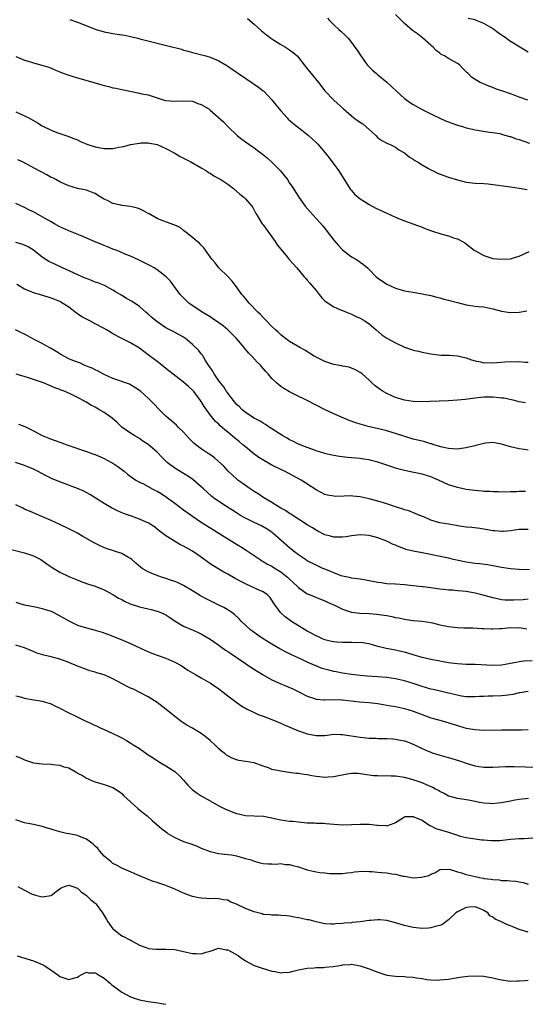
# Model space of a CAD drawing. Units: inches. Extents: x 2634000 to 2637000, y 1509000 to 1512000.
# Drawn here: x 2635168 to 2635282, y 1510412 to 1510635 of the extents above; entities that cross this region are included whole.
import ezdxf

# ---------------------------------------------------------------- set-up
doc = ezdxf.new("R2010")
doc.units = ezdxf.units.IN
doc.header["$MEASUREMENT"] = 0
doc.layers.add('LD26341509_2ft', color=2, linetype='Continuous')

msp = doc.modelspace()

# ---------------------------------------------------------------- linework, layer by layer
at = {"layer": 'LD26341509_2ft'}
for points, elevation in [([(2635179.23, 1510635.23), (2635181, 1510634.64), (2635185.2, 1510633), (2635187, 1510632.48), (2635188.23, 1510632.23), (2635189, 1510632.05), (2635189.95, 1510631.95), (2635191, 1510631.76), (2635191.67, 1510631.67), (2635193, 1510631.43), (2635194.65, 1510631), (2635195.09, 1510630.91), (2635198.09, 1510630.09), (2635199, 1510629.9), (2635202.62, 1510629), (2635203, 1510628.89), (2635204.5, 1510628.5), (2635205, 1510628.31), (2635206.05, 1510628.05), (2635207, 1510627.77), (2635210.04, 1510627), (2635211, 1510626.72), (2635213, 1510625.91), (2635214.8, 1510624.8), (2635215, 1510624.71), (2635215.98, 1510623.98), (2635217, 1510623.34), (2635217.47, 1510623), (2635220.77, 1510620.77), (2635221, 1510620.59), (2635221.94, 1510619.94), (2635223, 1510619.13), (2635223.15, 1510619), (2635225, 1510617.1), (2635225.9, 1510615.9), (2635227, 1510614.56), (2635228.42, 1510613), (2635228.71, 1510612.71), (2635229.77, 1510611.77), (2635231.77, 1510610.23), (2635233.31, 1510609), (2635234.18, 1510608.18), (2635235, 1510607.42), (2635235.43, 1510607), (2635237.08, 1510605.08), (2635237.97, 1510603.97), (2635239, 1510602.52), (2635240.15, 1510601), (2635242.64, 1510597), (2635242.79, 1510596.79), (2635243, 1510596.53), (2635243.73, 1510595.73), (2635245, 1510594.62), (2635245.97, 1510594.03), (2635247, 1510593.38), (2635248.56, 1510592.56), (2635251, 1510591.39), (2635253, 1510590.48), (2635254.05, 1510590.05), (2635255, 1510589.67), (2635259, 1510588.23), (2635259.88, 1510587.88), (2635261.35, 1510587.35), (2635263.25, 1510586.75), (2635265, 1510586.28), (2635266.14, 1510585.86), (2635267, 1510585.62), (2635268.15, 1510585), (2635268.68, 1510584.68), (2635270.78, 1510583), (2635270.92, 1510582.92), (2635273, 1510581.81), (2635275, 1510581.18), (2635277, 1510580.97), (2635279, 1510581.09), (2635280.47, 1510581.53), (2635281, 1510581.68), (2635283.24, 1510582.76)], 9804), ([(2635219.47, 1510635.47), (2635221, 1510634.2), (2635222.66, 1510632.66), (2635223.76, 1510631.76), (2635224.78, 1510631), (2635225, 1510630.84), (2635227, 1510629.61), (2635228.06, 1510629), (2635229, 1510628.4), (2635229.79, 1510627.79), (2635230.69, 1510627), (2635231, 1510626.68), (2635232.33, 1510625), (2635232.6, 1510624.6), (2635233, 1510624.12), (2635233.48, 1510623.48), (2635235.52, 1510621), (2635237, 1510619.14), (2635239, 1510617.01), (2635241.17, 1510615), (2635243.54, 1510613), (2635244.4, 1510612.4), (2635245.6, 1510611.6), (2635248.51, 1510609), (2635249, 1510608.48), (2635249.88, 1510607.88), (2635251, 1510607.26), (2635251.17, 1510607.17), (2635251.61, 1510607), (2635253, 1510606.33), (2635253.77, 1510605.77), (2635255, 1510605.08), (2635256.12, 1510604.12), (2635257, 1510603.62), (2635257.35, 1510603.35), (2635257.96, 1510603), (2635259, 1510602.33), (2635260.46, 1510601.54), (2635261, 1510601.23), (2635261.5, 1510601), (2635262.49, 1510600.49), (2635263.93, 1510599.93), (2635265, 1510599.57), (2635267, 1510598.96), (2635269, 1510598.46), (2635271, 1510598.22), (2635273, 1510598.12), (2635273.96, 1510598.04), (2635275, 1510597.92), (2635276.25, 1510597.75), (2635279, 1510597.34), (2635281, 1510597.08), (2635282.8, 1510596.8)], 9802), ([(2635237.57, 1510635.57), (2635238.05, 1510635), (2635239, 1510634.02), (2635240.12, 1510633), (2635240.6, 1510632.6), (2635241.65, 1510631.65), (2635242.23, 1510631), (2635243, 1510630.07), (2635243.79, 1510629), (2635244.3, 1510628.3), (2635245.11, 1510627), (2635246.59, 1510625), (2635246.78, 1510624.78), (2635247.79, 1510623.79), (2635248.65, 1510623), (2635249, 1510622.74), (2635251, 1510621.09), (2635252.1, 1510620.1), (2635253.22, 1510619), (2635255, 1510617.39), (2635256.4, 1510616.4), (2635257, 1510616), (2635257.65, 1510615.65), (2635259, 1510614.88), (2635261.57, 1510613.57), (2635262.86, 1510613), (2635264.31, 1510612.31), (2635265, 1510612.06), (2635265.75, 1510611.75), (2635267, 1510611.34), (2635268.18, 1510611), (2635269, 1510610.74), (2635270.44, 1510610.44), (2635271, 1510610.27), (2635271.91, 1510610.09), (2635274.23, 1510609.77), (2635275, 1510609.69), (2635276.59, 1510609.41), (2635277, 1510609.32), (2635278.77, 1510608.77), (2635279, 1510608.74), (2635280.26, 1510608.26), (2635281, 1510608.07), (2635283.28, 1510607.28)], 9800), ([(2635282.94, 1510617), (2635281, 1510617.68), (2635279.88, 1510618.12), (2635279, 1510618.43), (2635277.28, 1510619), (2635277, 1510619.12), (2635275.58, 1510619.59), (2635275, 1510619.84), (2635274.14, 1510620.14), (2635272.74, 1510620.74), (2635272.17, 1510621), (2635271, 1510621.65), (2635270.19, 1510622.19), (2635269.42, 1510623), (2635269.19, 1510623.19), (2635269, 1510623.4), (2635268.19, 1510624.19), (2635267.44, 1510625), (2635267, 1510625.3), (2635265, 1510626.42), (2635264.07, 1510627), (2635263.35, 1510627.35), (2635263, 1510627.65), (2635262.2, 1510628.2), (2635261.47, 1510629), (2635261.21, 1510629.21), (2635261, 1510629.41), (2635259.11, 1510631.11), (2635257.97, 1510631.97), (2635256.79, 1510632.79), (2635255, 1510634.33), (2635254.3, 1510635), (2635253, 1510636.39)], 9798), ([(2635283, 1510627.89), (2635281.15, 1510629), (2635278.58, 1510630.58), (2635278.06, 1510631), (2635277.42, 1510631.42), (2635277, 1510631.73), (2635276.25, 1510632.25), (2635275.27, 1510633), (2635274.53, 1510633.47), (2635273, 1510634.36), (2635271.09, 1510635.09), (2635271, 1510635.14), (2635269.44, 1510635.44)], 9796), ([(2635167, 1510626.89), (2635169, 1510626.03), (2635170.37, 1510625.63), (2635171, 1510625.42), (2635172.94, 1510624.94), (2635174.46, 1510624.46), (2635175, 1510624.26), (2635175.86, 1510623.86), (2635177, 1510623.41), (2635177.27, 1510623.27), (2635179, 1510622.63), (2635181, 1510622.02), (2635181.81, 1510621.81), (2635184.65, 1510621), (2635186.47, 1510620.47), (2635187, 1510620.3), (2635188.06, 1510620.06), (2635189, 1510619.79), (2635189.69, 1510619.69), (2635191, 1510619.38), (2635195, 1510618.59), (2635195.54, 1510618.46), (2635197, 1510618.17), (2635199, 1510617.54), (2635200.57, 1510617), (2635200.92, 1510616.92), (2635203, 1510616.73), (2635205, 1510616.87), (2635207, 1510616.74), (2635208.25, 1510616.25), (2635209, 1510615.99), (2635210.7, 1510615), (2635211, 1510614.76), (2635214.05, 1510612.05), (2635215.03, 1510611), (2635217.1, 1510609), (2635218.16, 1510608.16), (2635219, 1510607.59), (2635219.77, 1510607), (2635221, 1510606.18), (2635221.69, 1510605.69), (2635222.81, 1510604.81), (2635223.91, 1510603.91), (2635225, 1510602.97), (2635226.94, 1510601), (2635227.85, 1510599.85), (2635228.49, 1510599), (2635229, 1510598.23), (2635229.49, 1510597.49), (2635231.06, 1510595), (2635232.53, 1510593), (2635233.68, 1510591.68), (2635235, 1510590.23), (2635236.52, 1510588.52), (2635239, 1510585.28), (2635240.07, 1510584.07), (2635241, 1510583.09), (2635243, 1510581.54), (2635243.96, 1510581), (2635244.59, 1510580.59), (2635245, 1510580.29), (2635245.77, 1510579.77), (2635246.65, 1510579), (2635247, 1510578.66), (2635248.6, 1510577), (2635249, 1510576.68), (2635250, 1510576), (2635251, 1510575.35), (2635251.67, 1510575), (2635253, 1510574.45), (2635255, 1510573.85), (2635257, 1510573.5), (2635259, 1510573.17), (2635261, 1510572.74), (2635262.37, 1510572.37), (2635263, 1510572.22), (2635263.94, 1510571.94), (2635265, 1510571.69), (2635265.53, 1510571.53), (2635267, 1510571.16), (2635269, 1510570.69), (2635271, 1510570.39), (2635271.69, 1510570.31), (2635273, 1510570.17), (2635275, 1510569.74), (2635277, 1510569.23), (2635278.95, 1510568.95), (2635281, 1510568.97), (2635282.71, 1510569.29)], 9806), ([(2635167, 1510614.37), (2635169, 1510613.47), (2635169.93, 1510613), (2635171.89, 1510611.89), (2635173, 1510611.17), (2635175, 1510610.17), (2635176.31, 1510609.69), (2635178.32, 1510609), (2635179, 1510608.8), (2635180.27, 1510608.27), (2635181, 1510608), (2635181.66, 1510607.66), (2635183.06, 1510607.06), (2635185, 1510606.42), (2635187, 1510606.05), (2635187.95, 1510606.05), (2635189, 1510606.07), (2635190.33, 1510606.33), (2635191.51, 1510606.49), (2635193, 1510606.96), (2635195, 1510607.28), (2635195.31, 1510607.31), (2635197, 1510607.32), (2635197.25, 1510607.25), (2635198.67, 1510607), (2635199, 1510606.93), (2635201, 1510606.06), (2635203, 1510605), (2635204.25, 1510604.25), (2635205, 1510603.86), (2635205.55, 1510603.55), (2635206.65, 1510603), (2635209, 1510601.7), (2635210.18, 1510601), (2635210.65, 1510600.65), (2635211, 1510600.45), (2635211.84, 1510599.84), (2635213, 1510599.26), (2635213.46, 1510599), (2635215, 1510597.96), (2635216.3, 1510597), (2635217.71, 1510595.71), (2635218.66, 1510595), (2635219, 1510594.66), (2635220.42, 1510593), (2635220.67, 1510592.67), (2635221, 1510592.12), (2635221.36, 1510591.36), (2635221.55, 1510591), (2635222.1, 1510590.1), (2635222.82, 1510589), (2635223, 1510588.79), (2635225, 1510586.02), (2635225.76, 1510585), (2635226.22, 1510584.22), (2635227, 1510583.25), (2635228.45, 1510581.55), (2635228.94, 1510580.94), (2635230.61, 1510579), (2635232.3, 1510577), (2635232.65, 1510576.65), (2635233, 1510576.25), (2635233.57, 1510575.57), (2635234.02, 1510575), (2635235, 1510573.89), (2635235.66, 1510573), (2635236.27, 1510572.27), (2635237, 1510571.6), (2635237.3, 1510571.3), (2635239, 1510570.2), (2635240.37, 1510569.63), (2635241, 1510569.35), (2635241.92, 1510569), (2635243, 1510568.57), (2635244.04, 1510568.04), (2635245, 1510567.62), (2635246.06, 1510567), (2635247, 1510566.36), (2635248.62, 1510565), (2635249.89, 1510563.89), (2635251, 1510563.11), (2635251.18, 1510563), (2635253, 1510562.02), (2635255, 1510561.08), (2635256.58, 1510560.58), (2635257, 1510560.41), (2635258.16, 1510560.16), (2635259, 1510559.93), (2635261, 1510559.57), (2635261.49, 1510559.49), (2635263.3, 1510559.3), (2635265, 1510559.25), (2635265.23, 1510559.23), (2635267, 1510559.11), (2635269, 1510558.63), (2635270.18, 1510558.18), (2635271, 1510557.95), (2635272.25, 1510557.75), (2635273, 1510557.56), (2635274.42, 1510557.58), (2635275, 1510557.55), (2635277.75, 1510557.75), (2635279, 1510557.81), (2635280.23, 1510557.77), (2635281, 1510557.8), (2635282.32, 1510557.68), (2635283, 1510557.66)], 9808), ([(2635282.44, 1510548.44), (2635281, 1510548.72), (2635279.89, 1510549), (2635277.51, 1510549.51), (2635277, 1510549.56), (2635276.42, 1510549.58), (2635275, 1510549.76), (2635274.27, 1510549.73), (2635273, 1510549.73), (2635272.31, 1510549.69), (2635271, 1510549.55), (2635269.31, 1510549.31), (2635268.74, 1510549.26), (2635267, 1510549.07), (2635265, 1510548.95), (2635260.78, 1510548.78), (2635259, 1510548.73), (2635257, 1510548.76), (2635255, 1510549.04), (2635253.53, 1510549.53), (2635253, 1510549.69), (2635251, 1510550.57), (2635250.21, 1510551), (2635249.5, 1510551.5), (2635248.35, 1510552.35), (2635247.59, 1510553), (2635247, 1510553.59), (2635245.44, 1510555), (2635245, 1510555.35), (2635243.94, 1510555.94), (2635243, 1510556.35), (2635242.51, 1510556.51), (2635241, 1510556.78), (2635240.82, 1510556.82), (2635239, 1510557.15), (2635237, 1510557.83), (2635235, 1510558.78), (2635234.59, 1510559), (2635232.43, 1510560.43), (2635231.34, 1510561), (2635229, 1510562.35), (2635228.08, 1510563), (2635227, 1510563.87), (2635226.45, 1510564.45), (2635225.79, 1510565), (2635225, 1510565.77), (2635223.77, 1510567), (2635223.41, 1510567.41), (2635223, 1510567.78), (2635222.44, 1510568.44), (2635221.8, 1510569), (2635219.87, 1510571), (2635219, 1510572.06), (2635218.59, 1510572.59), (2635218.21, 1510573), (2635217, 1510574.74), (2635215.99, 1510575.99), (2635215, 1510577.04), (2635213, 1510579), (2635212.13, 1510580.13), (2635211.4, 1510581), (2635209.58, 1510583.58), (2635209, 1510584.15), (2635208.61, 1510584.61), (2635208.05, 1510585), (2635207, 1510585.88), (2635205.61, 1510587), (2635205.29, 1510587.29), (2635205, 1510587.45), (2635204.2, 1510588.2), (2635203, 1510588.67), (2635202.8, 1510588.8), (2635202.2, 1510589), (2635200.32, 1510589.68), (2635199, 1510590.23), (2635197.57, 1510591), (2635197.23, 1510591.23), (2635197, 1510591.33), (2635195.96, 1510591.96), (2635195, 1510592.38), (2635194.53, 1510592.54), (2635193, 1510592.92), (2635191, 1510593.15), (2635190.79, 1510593.21), (2635189, 1510593.57), (2635187.74, 1510594.26), (2635187, 1510594.6), (2635185.49, 1510595.49), (2635185, 1510595.83), (2635184.17, 1510596.17), (2635183, 1510596.62), (2635181.02, 1510597.02), (2635179, 1510597.58), (2635177.98, 1510598.02), (2635177, 1510598.49), (2635176.1, 1510599), (2635175.37, 1510599.37), (2635175, 1510599.52), (2635174.06, 1510600.06), (2635172.75, 1510600.75), (2635172.34, 1510601), (2635169.5, 1510602.5), (2635168.51, 1510603), (2635167.49, 1510603.49)], 9810), ([(2635283, 1510537.79), (2635282.13, 1510537.87), (2635281, 1510538.03), (2635279, 1510538.51), (2635277, 1510539.15), (2635275, 1510539.51), (2635273.32, 1510539.32), (2635273, 1510539.3), (2635271.19, 1510538.81), (2635271, 1510538.75), (2635269.59, 1510538.41), (2635269, 1510538.25), (2635267.9, 1510538.1), (2635267, 1510538.01), (2635265.96, 1510538.04), (2635265, 1510538.13), (2635263.56, 1510538.44), (2635261.65, 1510539), (2635261.17, 1510539.17), (2635261, 1510539.21), (2635259.64, 1510539.64), (2635259, 1510539.76), (2635258.05, 1510540.05), (2635257, 1510540.28), (2635253, 1510541.53), (2635252.25, 1510541.75), (2635251, 1510542.1), (2635249.52, 1510542.48), (2635247.07, 1510543.07), (2635245.5, 1510543.5), (2635245, 1510543.66), (2635243.97, 1510543.97), (2635242.51, 1510544.51), (2635241.27, 1510545), (2635239, 1510546.01), (2635236.93, 1510547), (2635232.98, 1510548.98), (2635230.3, 1510550.3), (2635229, 1510550.97), (2635227.71, 1510551.71), (2635227, 1510552.2), (2635226.54, 1510552.54), (2635226.02, 1510553), (2635225, 1510553.99), (2635224.18, 1510555), (2635223.6, 1510555.6), (2635222.67, 1510556.67), (2635222.41, 1510557), (2635221.68, 1510557.68), (2635220.48, 1510559), (2635219.75, 1510559.75), (2635218.82, 1510560.82), (2635218.69, 1510561), (2635216.95, 1510563), (2635216.02, 1510564.02), (2635215, 1510565), (2635213.93, 1510565.93), (2635213, 1510566.6), (2635211.58, 1510567.58), (2635211, 1510567.95), (2635209.19, 1510569), (2635206.21, 1510571), (2635205, 1510572.21), (2635204.24, 1510573), (2635202.01, 1510576.01), (2635201.06, 1510577), (2635199, 1510578.6), (2635198.31, 1510579), (2635197.5, 1510579.5), (2635196.17, 1510580.17), (2635194.82, 1510580.82), (2635193, 1510581.65), (2635191.93, 1510582.07), (2635190.65, 1510582.65), (2635189.72, 1510583), (2635189.21, 1510583.21), (2635189, 1510583.27), (2635187.79, 1510583.79), (2635187, 1510584.1), (2635185, 1510584.95), (2635181.64, 1510586.36), (2635179, 1510587.41), (2635177, 1510588.31), (2635175.78, 1510589), (2635175, 1510589.42), (2635173, 1510590.61), (2635171, 1510591.69), (2635170.11, 1510592.11), (2635169, 1510592.68), (2635167, 1510593.61)], 9812), ([(2635282.41, 1510528.41), (2635281, 1510528.41), (2635280.36, 1510528.36), (2635279, 1510528.3), (2635277, 1510528.24), (2635276.29, 1510528.29), (2635275, 1510528.3), (2635274.37, 1510528.37), (2635273, 1510528.43), (2635272.5, 1510528.5), (2635271, 1510528.63), (2635269, 1510528.89), (2635267, 1510529.28), (2635265, 1510529.9), (2635262.69, 1510531), (2635261, 1510531.74), (2635260.03, 1510532.03), (2635259, 1510532.33), (2635256.78, 1510532.78), (2635255, 1510533.17), (2635253.53, 1510533.53), (2635253, 1510533.7), (2635251.93, 1510534.07), (2635251, 1510534.36), (2635249, 1510535.04), (2635247.44, 1510535.44), (2635247, 1510535.54), (2635245.75, 1510535.75), (2635245, 1510535.85), (2635243, 1510536.04), (2635242.1, 1510536.1), (2635240.3, 1510536.3), (2635239, 1510536.52), (2635238.6, 1510536.6), (2635237, 1510536.99), (2635235, 1510537.63), (2635234.05, 1510537.95), (2635233, 1510538.33), (2635231, 1510539.11), (2635229.76, 1510539.76), (2635229, 1510540.13), (2635228.46, 1510540.46), (2635227.49, 1510541), (2635225, 1510542.61), (2635224.35, 1510543), (2635223.55, 1510543.55), (2635223, 1510543.89), (2635222.35, 1510544.35), (2635221, 1510545.02), (2635219, 1510546.3), (2635218.19, 1510547), (2635217.61, 1510547.61), (2635217, 1510548.12), (2635216.62, 1510548.62), (2635216.27, 1510549), (2635215, 1510550.63), (2635214.85, 1510550.85), (2635214.74, 1510551), (2635214.1, 1510552.1), (2635213.34, 1510553), (2635213, 1510553.46), (2635211.96, 1510555), (2635211.64, 1510555.64), (2635211, 1510556.47), (2635210.8, 1510556.81), (2635210.65, 1510557), (2635209.94, 1510558.06), (2635209.25, 1510559.25), (2635209, 1510559.53), (2635208.38, 1510560.38), (2635207, 1510561.69), (2635205.43, 1510563), (2635205, 1510563.3), (2635202.62, 1510564.62), (2635201.89, 1510565), (2635201, 1510565.42), (2635199, 1510566.81), (2635197.81, 1510567.81), (2635197, 1510568.54), (2635196.45, 1510569), (2635195, 1510570.31), (2635193.39, 1510571.39), (2635192.1, 1510572.1), (2635191, 1510572.77), (2635190.85, 1510572.85), (2635190.63, 1510573), (2635189.6, 1510573.6), (2635189, 1510573.99), (2635187.06, 1510575.06), (2635185.62, 1510575.62), (2635185, 1510575.82), (2635184.17, 1510576.17), (2635183, 1510576.59), (2635182.73, 1510576.73), (2635177.61, 1510579), (2635175.84, 1510579.84), (2635174.5, 1510580.5), (2635173, 1510581.47), (2635171.02, 1510583.02), (2635169.81, 1510583.81), (2635169, 1510584.19), (2635168.41, 1510584.41), (2635167, 1510584.8)], 9814), ([(2635283, 1510519.76), (2635281.77, 1510519.77), (2635281, 1510519.77), (2635279, 1510519.53), (2635277.38, 1510519.38), (2635277, 1510519.36), (2635275.47, 1510519.47), (2635275, 1510519.53), (2635273, 1510519.91), (2635272.04, 1510520.04), (2635270.23, 1510520.23), (2635269, 1510520.32), (2635268.43, 1510520.43), (2635267, 1510520.63), (2635266.7, 1510520.7), (2635265, 1510520.97), (2635263, 1510521.33), (2635261, 1510521.94), (2635259.36, 1510522.64), (2635258.45, 1510523), (2635257.44, 1510523.44), (2635255.99, 1510523.99), (2635255, 1510524.27), (2635254.47, 1510524.47), (2635253, 1510524.91), (2635251, 1510525.58), (2635249, 1510526.2), (2635247, 1510526.75), (2635245, 1510527.19), (2635243.35, 1510527.34), (2635243, 1510527.39), (2635241.32, 1510527.32), (2635239.3, 1510527.3), (2635239, 1510527.31), (2635237.59, 1510527.59), (2635237, 1510527.75), (2635236.14, 1510528.14), (2635235, 1510528.75), (2635231.6, 1510531), (2635227.84, 1510533), (2635227, 1510533.38), (2635225, 1510534.37), (2635223.31, 1510535.31), (2635222.07, 1510536.07), (2635220.93, 1510536.93), (2635219, 1510538.49), (2635218.44, 1510539), (2635217.64, 1510539.64), (2635216.52, 1510540.52), (2635215, 1510541.83), (2635214.34, 1510542.34), (2635213.3, 1510543.3), (2635213, 1510543.62), (2635212.26, 1510544.26), (2635211.61, 1510545), (2635211, 1510545.78), (2635209.65, 1510547.65), (2635209, 1510548.75), (2635208.83, 1510549), (2635207.3, 1510551), (2635207, 1510551.35), (2635206.14, 1510552.14), (2635205, 1510553.18), (2635201, 1510556.23), (2635200.06, 1510557), (2635199, 1510557.8), (2635197, 1510559.37), (2635195, 1510560.84), (2635193, 1510562.03), (2635191, 1510563.04), (2635189, 1510564.11), (2635188.44, 1510564.44), (2635187.54, 1510565), (2635187, 1510565.3), (2635185, 1510566.38), (2635183.78, 1510567), (2635183, 1510567.43), (2635181.97, 1510567.97), (2635181, 1510568.64), (2635180.77, 1510568.77), (2635179, 1510570.15), (2635177.24, 1510571.24), (2635177, 1510571.38), (2635175.83, 1510571.83), (2635175, 1510572.18), (2635172.88, 1510572.88), (2635171, 1510573.41), (2635170.31, 1510573.69), (2635169, 1510574.17), (2635167.26, 1510575.26)], 9816), ([(2635283.3, 1510510.7), (2635281, 1510510.75), (2635279, 1510510.88), (2635277, 1510511.18), (2635275.48, 1510511.48), (2635273.77, 1510511.77), (2635272.01, 1510512.01), (2635271, 1510512.1), (2635269, 1510512.38), (2635266.12, 1510513), (2635265, 1510513.27), (2635259, 1510514.5), (2635257, 1510514.86), (2635255.3, 1510515.3), (2635255, 1510515.4), (2635253.84, 1510515.84), (2635253, 1510516.22), (2635252.43, 1510516.43), (2635251, 1510517.13), (2635249, 1510517.89), (2635247, 1510518.41), (2635245, 1510518.59), (2635243, 1510518.38), (2635241.84, 1510518.16), (2635241, 1510518.05), (2635239.97, 1510518.03), (2635239, 1510518.06), (2635238.28, 1510518.28), (2635237, 1510518.62), (2635235.42, 1510519.42), (2635235, 1510519.62), (2635234.16, 1510520.16), (2635233, 1510520.84), (2635231, 1510522.13), (2635229.28, 1510523.28), (2635229, 1510523.44), (2635228.07, 1510524.07), (2635227, 1510524.65), (2635226.41, 1510525), (2635225, 1510525.89), (2635223.14, 1510527), (2635221.86, 1510527.86), (2635221, 1510528.37), (2635220.06, 1510529), (2635219, 1510529.73), (2635217.31, 1510531), (2635217, 1510531.26), (2635215.13, 1510533), (2635214.11, 1510534.11), (2635212.01, 1510536.01), (2635210.83, 1510536.83), (2635210.55, 1510537), (2635209, 1510538.08), (2635207.77, 1510539), (2635207.35, 1510539.35), (2635206.35, 1510540.35), (2635205, 1510541.85), (2635203.8, 1510543), (2635203.4, 1510543.4), (2635202.34, 1510544.34), (2635201.52, 1510545), (2635201, 1510545.49), (2635199.48, 1510547), (2635198.26, 1510548.26), (2635197, 1510549.51), (2635195.33, 1510551), (2635195, 1510551.29), (2635193.98, 1510551.98), (2635193, 1510552.58), (2635192.72, 1510552.72), (2635189, 1510553.97), (2635187, 1510554.85), (2635186.71, 1510555), (2635185.64, 1510555.64), (2635185, 1510555.92), (2635184.31, 1510556.31), (2635183, 1510556.81), (2635182.87, 1510556.87), (2635182.51, 1510557), (2635181.5, 1510557.5), (2635181, 1510557.65), (2635179.95, 1510558.05), (2635179, 1510558.47), (2635177.92, 1510559), (2635177.37, 1510559.37), (2635177, 1510559.56), (2635176.13, 1510560.13), (2635175, 1510560.79), (2635174.58, 1510561), (2635173, 1510561.92), (2635171.16, 1510562.84), (2635169.65, 1510563.65), (2635169, 1510563.98), (2635168.33, 1510564.33), (2635166.97, 1510565)], 9818), ([(2635283, 1510503.99), (2635281.9, 1510503.9), (2635279.77, 1510503.77), (2635279, 1510503.77), (2635277.81, 1510503.81), (2635277, 1510503.9), (2635276.07, 1510504.07), (2635275, 1510504.3), (2635272.53, 1510505), (2635271, 1510505.4), (2635269, 1510505.76), (2635268.13, 1510505.87), (2635267, 1510505.93), (2635265.96, 1510506.04), (2635265, 1510506.04), (2635263.81, 1510506.19), (2635263, 1510506.27), (2635261.52, 1510506.48), (2635261, 1510506.57), (2635259.21, 1510506.79), (2635259, 1510506.83), (2635257, 1510507.07), (2635255, 1510507.28), (2635253, 1510507.42), (2635251, 1510507.53), (2635249.71, 1510507.71), (2635249, 1510507.78), (2635247, 1510508.17), (2635246.29, 1510508.29), (2635245, 1510508.54), (2635243, 1510508.81), (2635242.86, 1510508.86), (2635241, 1510509.23), (2635240.67, 1510509.33), (2635239, 1510509.96), (2635238.31, 1510510.31), (2635237, 1510510.79), (2635236.52, 1510511), (2635235.5, 1510511.5), (2635235, 1510511.72), (2635233, 1510512.74), (2635232.58, 1510513), (2635231, 1510514.05), (2635229.79, 1510515), (2635229, 1510515.65), (2635225.21, 1510519), (2635225, 1510519.16), (2635223.89, 1510519.89), (2635223, 1510520.42), (2635222.62, 1510520.62), (2635221, 1510521.39), (2635219, 1510522.37), (2635217.91, 1510523), (2635217, 1510523.56), (2635216.13, 1510524.13), (2635214.71, 1510525), (2635213, 1510526.16), (2635211.78, 1510527), (2635211.35, 1510527.35), (2635209.48, 1510529), (2635209, 1510529.47), (2635207.1, 1510531.1), (2635205.92, 1510531.92), (2635205, 1510532.47), (2635203, 1510533.71), (2635201.3, 1510535), (2635201.14, 1510535.14), (2635200.12, 1510536.12), (2635199, 1510537.29), (2635197.01, 1510539.01), (2635195.8, 1510539.8), (2635195, 1510540.36), (2635193.93, 1510541), (2635193, 1510541.59), (2635191.05, 1510543), (2635190, 1510544), (2635188.81, 1510545), (2635187, 1510546.32), (2635185.82, 1510547), (2635185, 1510547.5), (2635183.98, 1510547.98), (2635183, 1510548.61), (2635182.73, 1510548.73), (2635182.26, 1510549), (2635181.43, 1510549.43), (2635181, 1510549.7), (2635179.64, 1510550.36), (2635178.18, 1510551), (2635177.31, 1510551.31), (2635177, 1510551.46), (2635175.86, 1510551.86), (2635175, 1510552.27), (2635174.47, 1510552.47), (2635173.29, 1510553), (2635172.84, 1510553.16), (2635169.87, 1510554.13), (2635167.07, 1510554.93)], 9820), ([(2635167.66, 1510543.66), (2635169.09, 1510543.09), (2635171, 1510542.15), (2635173, 1510541.04), (2635174.46, 1510540.46), (2635175, 1510540.21), (2635175.94, 1510539.94), (2635177, 1510539.55), (2635177.43, 1510539.43), (2635178.54, 1510539), (2635179.27, 1510538.73), (2635182.31, 1510537.69), (2635183, 1510537.49), (2635184.26, 1510537), (2635185, 1510536.75), (2635186.21, 1510536.21), (2635187, 1510535.9), (2635187.58, 1510535.58), (2635189, 1510534.84), (2635190.09, 1510534.09), (2635191.55, 1510533), (2635192.34, 1510532.34), (2635193.46, 1510531.46), (2635194.19, 1510531), (2635195, 1510530.53), (2635195.9, 1510530.1), (2635197.92, 1510529), (2635198.63, 1510528.63), (2635199, 1510528.47), (2635199.92, 1510527.92), (2635201.14, 1510527.14), (2635203, 1510525.77), (2635205, 1510524.25), (2635207, 1510522.83), (2635209, 1510521.47), (2635213, 1510519), (2635214.2, 1510518.2), (2635217, 1510516.47), (2635217.92, 1510515.92), (2635219.14, 1510515.14), (2635222.31, 1510513), (2635222.73, 1510512.73), (2635223, 1510512.58), (2635223.98, 1510511.98), (2635225, 1510511.48), (2635225.74, 1510511), (2635227, 1510510.23), (2635228.53, 1510509), (2635228.78, 1510508.78), (2635229, 1510508.56), (2635229.83, 1510507.83), (2635230.71, 1510507), (2635231, 1510506.68), (2635233, 1510505.25), (2635233.65, 1510505), (2635236, 1510504), (2635237, 1510503.65), (2635237.41, 1510503.41), (2635238.38, 1510503), (2635238.8, 1510502.8), (2635239, 1510502.73), (2635239.48, 1510502.52), (2635241, 1510501.77), (2635243, 1510501.11), (2635244.87, 1510500.87), (2635247, 1510500.79), (2635248.66, 1510500.66), (2635250.44, 1510500.44), (2635251, 1510500.31), (2635252.12, 1510500.12), (2635253, 1510499.89), (2635253.77, 1510499.77), (2635255, 1510499.49), (2635255.46, 1510499.46), (2635257, 1510499.23), (2635259, 1510499.06), (2635261, 1510498.71), (2635261.36, 1510498.64), (2635263, 1510498.23), (2635265, 1510497.84), (2635266.32, 1510497.68), (2635267, 1510497.62), (2635268.43, 1510497.57), (2635270.46, 1510497.54), (2635272.58, 1510497.42), (2635273, 1510497.36), (2635274.68, 1510497.32), (2635275, 1510497.28), (2635276.6, 1510497.4), (2635277, 1510497.4), (2635279, 1510497.59), (2635280.45, 1510497.55), (2635281, 1510497.58), (2635282.71, 1510497.29)], 9822), ([(2635283.92, 1510490.08), (2635282.02, 1510489.98), (2635281, 1510489.81), (2635280.28, 1510489.72), (2635279, 1510489.43), (2635278.62, 1510489.38), (2635277, 1510489.08), (2635275, 1510488.99), (2635271, 1510489.2), (2635269, 1510489.26), (2635267, 1510489.36), (2635265, 1510489.6), (2635263, 1510489.96), (2635261, 1510490.37), (2635259, 1510490.84), (2635257, 1510491.42), (2635255.8, 1510491.8), (2635255, 1510492.02), (2635254.21, 1510492.21), (2635253, 1510492.47), (2635250.86, 1510492.86), (2635249, 1510493.33), (2635247, 1510493.88), (2635246.06, 1510494.06), (2635245, 1510494.18), (2635243.83, 1510494.17), (2635243, 1510494.21), (2635241, 1510494.19), (2635239.71, 1510494.29), (2635239, 1510494.33), (2635238.47, 1510494.47), (2635237, 1510494.82), (2635236.59, 1510495), (2635235.52, 1510495.52), (2635235, 1510495.71), (2635234.2, 1510496.2), (2635233, 1510496.79), (2635231, 1510498), (2635229.42, 1510499), (2635228.01, 1510500.01), (2635226.95, 1510501), (2635225.53, 1510503), (2635225, 1510503.83), (2635224.5, 1510504.5), (2635224.01, 1510505), (2635223, 1510505.67), (2635221.76, 1510506.24), (2635220.15, 1510507), (2635219.33, 1510507.33), (2635219, 1510507.51), (2635217.99, 1510507.99), (2635217, 1510508.56), (2635216.7, 1510508.7), (2635215, 1510509.68), (2635214.14, 1510510.14), (2635213, 1510510.81), (2635211.64, 1510511.64), (2635211, 1510512.05), (2635209, 1510513.52), (2635207, 1510514.91), (2635205.64, 1510515.64), (2635205, 1510516.04), (2635204.32, 1510516.32), (2635201, 1510518.39), (2635199.48, 1510519.48), (2635199, 1510519.88), (2635198.38, 1510520.38), (2635197.46, 1510521), (2635197, 1510521.28), (2635196.54, 1510521.46), (2635195, 1510522.16), (2635193.22, 1510522.78), (2635191.42, 1510523.42), (2635190.03, 1510524.03), (2635188.7, 1510524.7), (2635187, 1510525.66), (2635183.75, 1510527.75), (2635182.44, 1510528.44), (2635181, 1510529.09), (2635177, 1510530.57), (2635175.27, 1510531.27), (2635173.92, 1510531.92), (2635171.93, 1510533), (2635171, 1510533.45), (2635169, 1510534.29), (2635166.96, 1510534.96)], 9824), ([(2635283, 1510483.11), (2635281.19, 1510482.81), (2635281, 1510482.8), (2635279.56, 1510482.44), (2635279, 1510482.39), (2635277.8, 1510482.2), (2635277, 1510482.15), (2635275, 1510482.08), (2635273.92, 1510482.08), (2635273, 1510482.02), (2635272.02, 1510481.98), (2635271, 1510481.88), (2635270.12, 1510481.88), (2635269, 1510481.91), (2635267.93, 1510482.07), (2635265.32, 1510482.68), (2635265, 1510482.77), (2635261.54, 1510483.54), (2635261, 1510483.64), (2635259.96, 1510483.96), (2635259, 1510484.22), (2635257, 1510484.91), (2635255, 1510485.54), (2635253, 1510485.99), (2635251, 1510486.26), (2635249, 1510486.42), (2635246.58, 1510486.58), (2635245, 1510486.74), (2635243, 1510486.99), (2635241, 1510487.3), (2635239.56, 1510487.56), (2635239, 1510487.65), (2635237.92, 1510487.92), (2635237, 1510488.16), (2635236.36, 1510488.36), (2635234.93, 1510488.93), (2635233, 1510489.8), (2635231.47, 1510490.53), (2635229.44, 1510491.44), (2635229, 1510491.68), (2635228.11, 1510492.11), (2635226.82, 1510492.82), (2635225, 1510493.87), (2635223.05, 1510495.05), (2635221.84, 1510495.84), (2635220.67, 1510496.67), (2635220.25, 1510497), (2635219, 1510498.14), (2635218.1, 1510499), (2635217.58, 1510499.58), (2635216.55, 1510500.55), (2635215.95, 1510501), (2635215, 1510501.61), (2635214.13, 1510502.13), (2635213, 1510502.65), (2635211, 1510503.62), (2635210.09, 1510504.09), (2635208.8, 1510504.8), (2635207, 1510505.94), (2635205, 1510507.13), (2635203.74, 1510507.74), (2635203, 1510508.03), (2635202.28, 1510508.28), (2635200.75, 1510508.75), (2635199.98, 1510509), (2635197.8, 1510509.8), (2635197, 1510510.2), (2635195.65, 1510511), (2635195.26, 1510511.26), (2635194.18, 1510512.18), (2635193.28, 1510513), (2635193, 1510513.23), (2635192.52, 1510513.48), (2635191, 1510514.35), (2635187.49, 1510515.49), (2635186.09, 1510516.09), (2635184.77, 1510516.77), (2635182.21, 1510518.21), (2635181, 1510518.93), (2635179, 1510519.97), (2635176.96, 1510520.96), (2635175, 1510521.85), (2635173.47, 1510522.53), (2635172.39, 1510523), (2635171, 1510523.56), (2635169, 1510524.4), (2635168.59, 1510524.59), (2635167, 1510525.35)], 9826), ([(2635165.42, 1510515.42), (2635169, 1510514.49), (2635171, 1510513.83), (2635172.65, 1510513), (2635173, 1510512.78), (2635174.01, 1510512.01), (2635175.21, 1510511.21), (2635177, 1510510.17), (2635179, 1510509.19), (2635180.53, 1510508.53), (2635181.97, 1510507.97), (2635183.45, 1510507.45), (2635185, 1510506.97), (2635187, 1510506.15), (2635189, 1510505.07), (2635190.28, 1510504.28), (2635191, 1510503.93), (2635191.59, 1510503.59), (2635192.92, 1510503), (2635195, 1510502.28), (2635197, 1510501.81), (2635197.68, 1510501.68), (2635199, 1510501.34), (2635199.87, 1510501), (2635200.66, 1510500.66), (2635201, 1510500.47), (2635201.89, 1510499.89), (2635203.06, 1510499.06), (2635205, 1510497.9), (2635207.16, 1510497), (2635208.44, 1510496.44), (2635209, 1510496.17), (2635209.71, 1510495.71), (2635211, 1510494.96), (2635213, 1510493.6), (2635213.34, 1510493.34), (2635214.51, 1510492.51), (2635215, 1510492.21), (2635215.7, 1510491.7), (2635219, 1510489.45), (2635220.48, 1510488.48), (2635223, 1510486.91), (2635225, 1510485.78), (2635226.9, 1510484.9), (2635229.73, 1510483.73), (2635231.25, 1510483), (2635233, 1510482.07), (2635234.41, 1510481.59), (2635235, 1510481.37), (2635236.73, 1510481.27), (2635237, 1510481.23), (2635238.7, 1510481.3), (2635240.76, 1510481.24), (2635241, 1510481.22), (2635244.82, 1510480.82), (2635247, 1510480.65), (2635249, 1510480.4), (2635250.18, 1510480.18), (2635251, 1510480.05), (2635251.88, 1510479.89), (2635253, 1510479.7), (2635255, 1510479.29), (2635255.98, 1510479), (2635257, 1510478.68), (2635259, 1510477.88), (2635261, 1510477.16), (2635263, 1510476.62), (2635264.29, 1510476.29), (2635265.81, 1510475.81), (2635267, 1510475.4), (2635268.45, 1510475), (2635269, 1510474.83), (2635271, 1510474.49), (2635273, 1510474.39), (2635277, 1510474.46), (2635279.55, 1510474.45), (2635281.53, 1510474.47), (2635283, 1510474.53)], 9828), ([(2635167, 1510503.35), (2635168.13, 1510503), (2635169, 1510502.76), (2635171, 1510502.34), (2635171.8, 1510502.2), (2635173, 1510501.93), (2635173.69, 1510501.69), (2635175, 1510501.29), (2635175.62, 1510501), (2635177, 1510500.28), (2635177.82, 1510499.82), (2635179, 1510499.09), (2635181, 1510498.14), (2635183, 1510497.55), (2635184.99, 1510496.99), (2635186.53, 1510496.53), (2635188.02, 1510496.02), (2635190.88, 1510494.88), (2635193, 1510493.96), (2635196.41, 1510492.41), (2635197.8, 1510491.8), (2635199, 1510491.36), (2635199.25, 1510491.25), (2635201, 1510490.65), (2635203, 1510489.78), (2635204.42, 1510489), (2635205.99, 1510487.99), (2635207, 1510487.38), (2635207.69, 1510487), (2635209, 1510486.21), (2635211.13, 1510485), (2635213, 1510483.71), (2635213.96, 1510483), (2635215, 1510482.17), (2635216.8, 1510480.8), (2635217.96, 1510479.96), (2635219.22, 1510479.22), (2635221, 1510478.35), (2635221.92, 1510477.92), (2635223, 1510477.55), (2635225, 1510476.78), (2635226.24, 1510476.24), (2635227, 1510475.93), (2635227.63, 1510475.63), (2635231, 1510474.21), (2635232.15, 1510473.85), (2635233, 1510473.53), (2635235, 1510473.16), (2635237, 1510473.2), (2635239, 1510473.43), (2635240.59, 1510473.41), (2635241, 1510473.38), (2635245, 1510472.8), (2635247, 1510472.59), (2635248.55, 1510472.55), (2635249, 1510472.52), (2635251, 1510472.52), (2635252.39, 1510472.39), (2635253, 1510472.37), (2635254.11, 1510472.11), (2635255, 1510471.92), (2635255.7, 1510471.7), (2635257.14, 1510471.14), (2635259, 1510470.22), (2635260.38, 1510469.62), (2635261, 1510469.36), (2635261.26, 1510469.26), (2635262.8, 1510468.8), (2635264.35, 1510468.35), (2635265, 1510468.19), (2635267.43, 1510467.43), (2635269.18, 1510466.82), (2635271, 1510466.32), (2635271.83, 1510466.17), (2635273, 1510466.02), (2635274.02, 1510465.98), (2635275, 1510465.99), (2635277.87, 1510466.13), (2635279.85, 1510466.15), (2635285, 1510466.03)], 9830), ([(2635283.11, 1510458.89), (2635281, 1510458.66), (2635279.58, 1510458.42), (2635279, 1510458.33), (2635277, 1510457.93), (2635276.14, 1510457.86), (2635275, 1510457.69), (2635274.24, 1510457.76), (2635273, 1510457.81), (2635271.97, 1510458.03), (2635271, 1510458.19), (2635269.51, 1510458.49), (2635267, 1510458.9), (2635265.35, 1510459.35), (2635265, 1510459.46), (2635264.01, 1510460.01), (2635263, 1510460.46), (2635262.69, 1510460.69), (2635262.07, 1510461), (2635261.4, 1510461.4), (2635260.01, 1510461.99), (2635259, 1510462.46), (2635257, 1510463.16), (2635255, 1510463.69), (2635253, 1510463.99), (2635251.99, 1510463.99), (2635251, 1510464.07), (2635249.96, 1510463.96), (2635249, 1510464.05), (2635248.01, 1510464.01), (2635245, 1510464.5), (2635244.53, 1510464.53), (2635243, 1510464.55), (2635242.49, 1510464.49), (2635240.06, 1510464.06), (2635239, 1510463.8), (2635237.74, 1510463.74), (2635237, 1510463.65), (2635235.79, 1510463.79), (2635235, 1510463.85), (2635234.03, 1510464.03), (2635233, 1510464.24), (2635232.32, 1510464.32), (2635231, 1510464.56), (2635230.59, 1510464.59), (2635228.81, 1510464.81), (2635227, 1510465.07), (2635225, 1510465.49), (2635224.19, 1510465.81), (2635223, 1510466.2), (2635221, 1510466.96), (2635219, 1510467.31), (2635217.53, 1510467.53), (2635217, 1510467.66), (2635216.03, 1510468.03), (2635215, 1510468.55), (2635214.73, 1510468.73), (2635214.43, 1510469), (2635213.6, 1510469.6), (2635213, 1510470.14), (2635212.15, 1510471), (2635211, 1510472.04), (2635209.81, 1510473), (2635209, 1510473.61), (2635207, 1510474.81), (2635205.6, 1510475.6), (2635204.39, 1510476.39), (2635203.62, 1510477), (2635203, 1510477.47), (2635201.06, 1510479.06), (2635199, 1510480.64), (2635197, 1510481.92), (2635194.97, 1510483), (2635193.63, 1510483.63), (2635193, 1510483.9), (2635192.26, 1510484.26), (2635189, 1510486.01), (2635187, 1510486.89), (2635185.35, 1510487.35), (2635185, 1510487.47), (2635183.81, 1510487.81), (2635183, 1510488.07), (2635181, 1510488.85), (2635179, 1510489.69), (2635177, 1510490.44), (2635175, 1510490.97), (2635173.33, 1510491.33), (2635171.81, 1510491.81), (2635171, 1510492.16), (2635170.39, 1510492.39), (2635169, 1510493.04), (2635167, 1510493.63)], 9832), ([(2635167, 1510482.15), (2635168.09, 1510481.91), (2635169, 1510481.63), (2635170.65, 1510481.35), (2635173, 1510480.93), (2635175, 1510480.3), (2635175.88, 1510479.88), (2635177, 1510479.37), (2635179, 1510478.32), (2635180.31, 1510477.69), (2635182.57, 1510476.57), (2635183.95, 1510475.95), (2635185, 1510475.44), (2635185.32, 1510475.32), (2635185.99, 1510475), (2635187, 1510474.55), (2635187.88, 1510474.12), (2635189, 1510473.63), (2635190.23, 1510473), (2635190.75, 1510472.75), (2635191, 1510472.61), (2635192.06, 1510472.06), (2635193.31, 1510471.31), (2635193.77, 1510471), (2635195, 1510470.21), (2635197, 1510468.8), (2635198.08, 1510468.08), (2635199.31, 1510467.31), (2635201, 1510466.33), (2635203, 1510465.04), (2635204.07, 1510464.07), (2635205, 1510463.04), (2635205.94, 1510461.94), (2635206.95, 1510460.95), (2635208.1, 1510460.1), (2635209, 1510459.52), (2635211, 1510458.35), (2635213, 1510457.21), (2635214.46, 1510456.46), (2635217, 1510455.5), (2635217.45, 1510455.45), (2635219, 1510455.05), (2635221, 1510454.97), (2635223.07, 1510454.93), (2635225, 1510454.51), (2635225.59, 1510454.41), (2635227, 1510454.05), (2635229, 1510453.78), (2635229.75, 1510453.75), (2635231, 1510453.59), (2635233, 1510453.42), (2635234.64, 1510453.36), (2635235, 1510453.32), (2635236.7, 1510453.3), (2635237.22, 1510453.22), (2635239, 1510453.11), (2635240.95, 1510452.95), (2635243, 1510452.98), (2635245, 1510453.12), (2635247, 1510453.08), (2635248.86, 1510452.86), (2635249, 1510452.83), (2635250.77, 1510452.77), (2635251, 1510452.72), (2635251.87, 1510453), (2635252.71, 1510453.29), (2635253, 1510453.49), (2635254.19, 1510454.19), (2635255, 1510454.73), (2635255.2, 1510454.8), (2635257, 1510454.82), (2635257.29, 1510454.71), (2635259, 1510453.99), (2635260.77, 1510452.77), (2635261, 1510452.69), (2635262.14, 1510452.14), (2635265, 1510451.26), (2635265.21, 1510451.21), (2635267, 1510450.59), (2635267.59, 1510450.41), (2635269, 1510450.06), (2635269.93, 1510449.93), (2635271, 1510449.75), (2635272.42, 1510449.58), (2635273, 1510449.51), (2635274.62, 1510449.38), (2635275, 1510449.36), (2635276.59, 1510449.41), (2635278.38, 1510449.62), (2635279, 1510449.71), (2635281, 1510449.86), (2635282.12, 1510449.88), (2635284.04, 1510449.96)], 9834), ([(2635167, 1510468.47), (2635168.07, 1510468.07), (2635169, 1510467.69), (2635171, 1510466.99), (2635173, 1510466.74), (2635175, 1510466.65), (2635175.43, 1510466.57), (2635177, 1510466.45), (2635177.92, 1510466.08), (2635179, 1510465.81), (2635180.43, 1510465), (2635180.81, 1510464.81), (2635181, 1510464.65), (2635182.13, 1510464.13), (2635183, 1510463.53), (2635183.38, 1510463.38), (2635184.18, 1510463), (2635185, 1510462.66), (2635185.51, 1510462.49), (2635187, 1510462.04), (2635189, 1510461.36), (2635189.6, 1510461), (2635190.45, 1510460.45), (2635191, 1510460.05), (2635191.51, 1510459.51), (2635193, 1510458.15), (2635194.67, 1510456.67), (2635195.76, 1510455.76), (2635196.73, 1510455), (2635197.92, 1510453.92), (2635200.05, 1510452.05), (2635201.18, 1510451.18), (2635201.43, 1510451), (2635203, 1510450.08), (2635205, 1510449.17), (2635206.62, 1510448.62), (2635208.08, 1510448.08), (2635209, 1510447.69), (2635211, 1510446.93), (2635213, 1510446.48), (2635214.31, 1510446.31), (2635215, 1510446.26), (2635215.88, 1510446.12), (2635217, 1510445.89), (2635218.51, 1510445.49), (2635219, 1510445.34), (2635220.32, 1510445), (2635221, 1510444.75), (2635222.35, 1510444.35), (2635223, 1510444.22), (2635224.08, 1510444.08), (2635225, 1510444.08), (2635226.06, 1510444.06), (2635227, 1510444.16), (2635227.99, 1510443.99), (2635229, 1510443.99), (2635229.72, 1510443.72), (2635231, 1510443.43), (2635233, 1510442.77), (2635235, 1510442.29), (2635235.82, 1510442.18), (2635237, 1510442.05), (2635238.04, 1510441.95), (2635240.08, 1510441.92), (2635241, 1510441.96), (2635241.96, 1510442.04), (2635243, 1510442.16), (2635243.73, 1510442.27), (2635245.56, 1510442.45), (2635247, 1510442.4), (2635247.59, 1510442.41), (2635249, 1510442.23), (2635249.83, 1510442.17), (2635251, 1510442.05), (2635252.16, 1510441.84), (2635253, 1510441.78), (2635254.65, 1510441.35), (2635255, 1510441.31), (2635257, 1510440.97), (2635258.9, 1510441.1), (2635260.55, 1510441.45), (2635261, 1510441.75), (2635261.91, 1510442.09), (2635263, 1510442.81), (2635263.14, 1510442.86), (2635265.12, 1510442.88), (2635267, 1510442.28), (2635267.92, 1510442.08), (2635269, 1510441.71), (2635271, 1510441.21), (2635272.02, 1510441), (2635272.86, 1510440.86), (2635273, 1510440.82), (2635274.64, 1510440.64), (2635275, 1510440.55), (2635276.47, 1510440.47), (2635277, 1510440.36), (2635278.34, 1510440.34), (2635279, 1510440.24), (2635280.18, 1510440.18), (2635281, 1510440.05), (2635281.87, 1510439.87), (2635283, 1510439.54)], 9836), ([(2635283, 1510428.62), (2635281, 1510429.27), (2635279, 1510430.09), (2635278.32, 1510430.32), (2635276.96, 1510431), (2635275.57, 1510431.57), (2635275, 1510432.06), (2635274.35, 1510432.35), (2635273.86, 1510433), (2635273, 1510433.54), (2635272.02, 1510433.98), (2635271, 1510434.34), (2635269.67, 1510434.33), (2635269, 1510434.25), (2635267, 1510433.26), (2635266.61, 1510433), (2635265, 1510431.42), (2635264.39, 1510431), (2635263.62, 1510430.38), (2635263, 1510430.18), (2635261.94, 1510429.94), (2635261, 1510429.61), (2635260.45, 1510429.55), (2635259, 1510429.47), (2635257, 1510429.69), (2635255, 1510430.16), (2635253, 1510430.72), (2635251, 1510431.25), (2635249.44, 1510431.44), (2635249, 1510431.47), (2635247.32, 1510431.32), (2635247, 1510431.26), (2635245, 1510430.96), (2635243.2, 1510430.8), (2635243, 1510430.76), (2635241.32, 1510430.68), (2635241, 1510430.58), (2635239.44, 1510430.56), (2635239, 1510430.43), (2635238.42, 1510430.42), (2635237, 1510430.55), (2635235, 1510431), (2635233.41, 1510431.41), (2635233, 1510431.46), (2635231.73, 1510431.73), (2635231, 1510431.91), (2635230.04, 1510432.04), (2635229, 1510432.3), (2635228.36, 1510432.36), (2635227, 1510432.44), (2635226.51, 1510432.51), (2635225, 1510432.46), (2635224.57, 1510432.57), (2635223, 1510432.67), (2635222.76, 1510432.76), (2635221, 1510433.22), (2635219, 1510434.03), (2635217, 1510435.01), (2635215.52, 1510435.52), (2635215, 1510435.86), (2635213.99, 1510435.99), (2635213, 1510436.22), (2635212.24, 1510436.24), (2635211, 1510436.21), (2635210.29, 1510436.29), (2635209, 1510436.31), (2635208.45, 1510436.45), (2635207, 1510436.7), (2635206.78, 1510436.78), (2635205, 1510437.45), (2635203, 1510438.41), (2635201, 1510439.21), (2635199.63, 1510439.63), (2635199, 1510439.87), (2635198.14, 1510440.14), (2635196.69, 1510440.69), (2635195.92, 1510441), (2635191, 1510443.11), (2635189.79, 1510443.79), (2635189, 1510444.18), (2635188.57, 1510444.57), (2635187, 1510445.88), (2635186.01, 1510447), (2635185.58, 1510447.58), (2635185, 1510448.11), (2635184.56, 1510448.56), (2635183.93, 1510449), (2635183, 1510449.73), (2635181.83, 1510450.17), (2635181, 1510450.51), (2635179.1, 1510450.9), (2635178.49, 1510451), (2635177.25, 1510451.25), (2635175.72, 1510451.72), (2635175, 1510451.94), (2635174.21, 1510452.21), (2635173, 1510452.57), (2635172.65, 1510452.66), (2635171, 1510453), (2635169, 1510453.4), (2635167, 1510454.05)], 9838), ([(2635167.47, 1510439), (2635169, 1510438.17), (2635170.73, 1510437.27), (2635171, 1510437.15), (2635171.48, 1510437), (2635173, 1510436.62), (2635175, 1510436.94), (2635175.1, 1510437), (2635176.13, 1510437.87), (2635177.31, 1510438.69), (2635178.05, 1510439), (2635179, 1510439.28), (2635179.21, 1510439.21), (2635179.93, 1510439), (2635181, 1510438.61), (2635181.79, 1510437.79), (2635183, 1510436.97), (2635183.99, 1510435.99), (2635185, 1510435.24), (2635185.12, 1510435.12), (2635185.22, 1510435), (2635186.67, 1510433), (2635187.54, 1510431.54), (2635187.87, 1510431), (2635189, 1510429.41), (2635189.22, 1510429.22), (2635189.53, 1510429), (2635190.33, 1510428.33), (2635191, 1510427.84), (2635191.58, 1510427.58), (2635192.68, 1510427), (2635193, 1510426.8), (2635195, 1510425.71), (2635196.88, 1510425), (2635197, 1510424.97), (2635198.76, 1510424.76), (2635201, 1510424.78), (2635203, 1510424.68), (2635205, 1510424.28), (2635207, 1510423.83), (2635207.84, 1510423.84), (2635209, 1510423.73), (2635210.11, 1510424.11), (2635211, 1510424.35), (2635213, 1510424.99), (2635214.63, 1510424.63), (2635215, 1510424.63), (2635217.35, 1510423.35), (2635217.79, 1510423), (2635219, 1510422.17), (2635221, 1510421.11), (2635222.53, 1510420.53), (2635225, 1510419.79), (2635225.7, 1510419.7), (2635227, 1510419.47), (2635227.52, 1510419.52), (2635229, 1510419.62), (2635229.82, 1510419.82), (2635231, 1510420.08), (2635233, 1510420.49), (2635234.59, 1510420.59), (2635235, 1510420.66), (2635236.66, 1510420.66), (2635237, 1510420.71), (2635238.88, 1510420.88), (2635240.84, 1510421.16), (2635241, 1510421.21), (2635242.68, 1510421.32), (2635243, 1510421.39), (2635245, 1510421), (2635247, 1510420.33), (2635249, 1510419.56), (2635251, 1510418.94), (2635253, 1510418.66), (2635255, 1510418.59), (2635255.48, 1510418.52), (2635257, 1510418.45), (2635257.73, 1510418.27), (2635259, 1510418.14), (2635260.08, 1510417.92), (2635261, 1510417.86), (2635262.19, 1510417.81), (2635263, 1510417.83), (2635265, 1510418.03), (2635267.57, 1510418.43), (2635269.34, 1510418.66), (2635271, 1510418.77), (2635273, 1510418.66), (2635275, 1510418.29), (2635275.95, 1510418.05), (2635277, 1510417.84), (2635279, 1510417.54), (2635280.41, 1510417.59), (2635281, 1510417.59), (2635282.28, 1510417.72), (2635283, 1510417.74)], 9840), ([(2635167.31, 1510423.31), (2635171, 1510422.18), (2635173, 1510421.35), (2635173.61, 1510421), (2635175, 1510420.03), (2635176.51, 1510419), (2635177, 1510418.63), (2635179, 1510417.89), (2635179.86, 1510418.14), (2635181, 1510418.48), (2635181.29, 1510418.71), (2635181.8, 1510419), (2635183, 1510419.55), (2635183.44, 1510419.44), (2635185, 1510419.46), (2635185.27, 1510419.27), (2635185.74, 1510419), (2635187, 1510418.22), (2635188.45, 1510417), (2635188.72, 1510416.72), (2635191, 1510415.08), (2635191.18, 1510415), (2635193, 1510413.98), (2635194.56, 1510413.44), (2635195, 1510413.31), (2635197, 1510412.98), (2635198.74, 1510412.74), (2635200.44, 1510412.44), (2635201, 1510412.31)], 9842)]:
    msp.add_lwpolyline(points, dxfattribs=dict(at, elevation=elevation))

doc.saveas('drawing.dxf')
